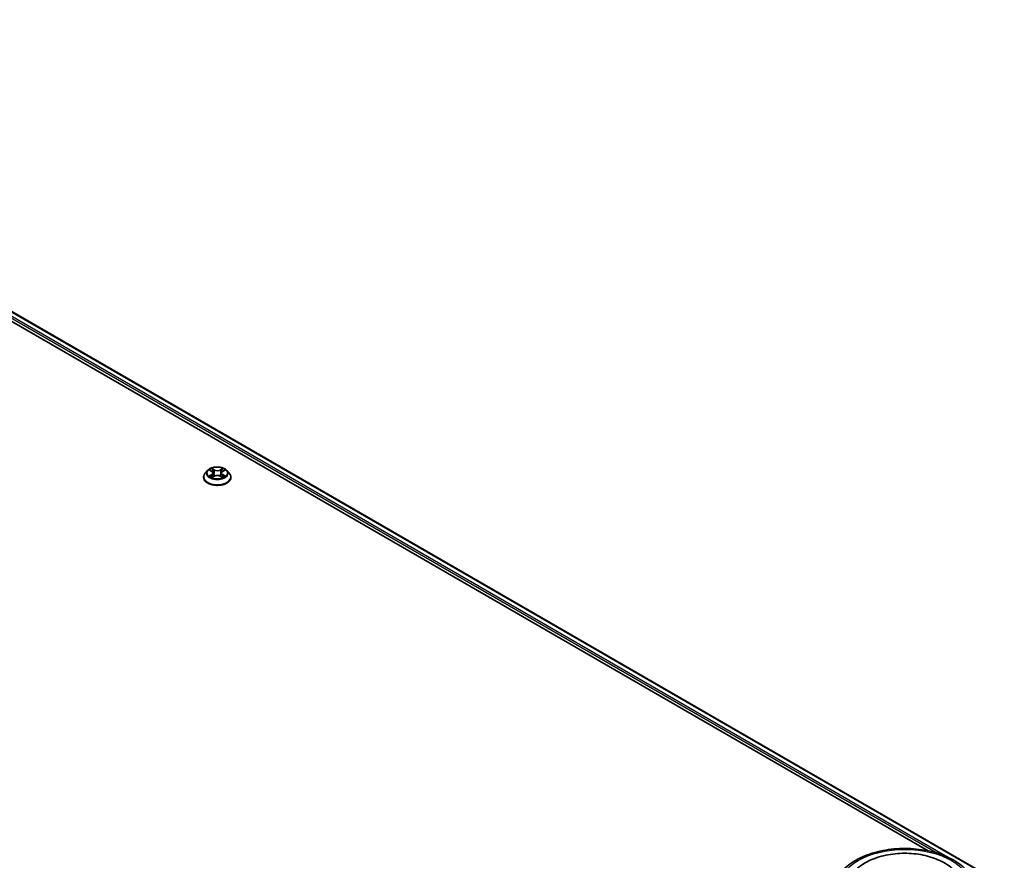
# Model space of a CAD drawing. Units: millimetres. Extents: x 36 to 10458, y 20 to 1846.
# Drawn here: x 435 to 522, y 554 to 628 of the extents above; entities that cross this region are included whole.
import ezdxf

# ---------------------------------------------------------------- set-up
doc = ezdxf.new("R2010")
doc.units = ezdxf.units.MM
doc.header["$LTSCALE"] = 2.5
doc.layers.add('Visible (ISO)', color=7, linetype='Continuous', lineweight=35)
doc.layers.add('Visible Narrow (ISO)', color=7, linetype='Continuous', lineweight=25)

msp = doc.modelspace()

# ---------------------------------------------------------------- linework, layer by layer
at = {"layer": 'Visible (ISO)'}
for p, q in [((389.8096, 628.1485), (522.3088, 551.65)), ((389.2743, 627.5767), (515.5608, 554.6651)), ((451.8441, 588.2912), (451.6374, 588.0607)), ((452.0466, 588.3166), (452.224, 588.2105)), ((452.3332, 588.0648), (452.3674, 587.7467)), ((453.064, 588.0648), (453.0299, 587.7467)), ((453.1732, 588.2105), (453.3507, 588.3166)), ((453.3506, 588.3166), (453.3507, 588.3167)), ((453.5531, 588.2912), (453.7598, 588.0607)), ((451.4903, 587.6927), (451.4903, 587.7065)), ((452.2565, 587.6849), (452.4412, 587.7879)), ((452.956, 587.7879), (453.1407, 587.6849)), ((453.9069, 587.6927), (453.9069, 587.7065))]:
    msp.add_line(p, q, dxfattribs=at)
for points, knots in [([(451.6374, 588.0607), (451.6188, 588.0399), (451.6017, 588.0184), (451.5709, 587.9741), (451.5572, 587.9513), (451.5333, 587.9046), (451.5232, 587.8807), (451.5069, 587.8319), (451.5007, 587.8071), (451.4924, 587.7571), (451.4903, 587.7318), (451.4903, 587.7065)], [0.30783155, 0.30783155, 0.30783155, 0.30783155, 0.40334487, 0.40334487, 0.4988582, 0.4988582, 0.59437152, 0.59437152, 0.68988484, 0.68988484, 0.78539816, 0.78539816, 0.78539816, 0.78539816]), ([(453.5531, 588.2912), (453.502, 588.3483), (453.4371, 588.3983), (453.2838, 588.4845), (453.1946, 588.5199), (453.003, 588.5717), (452.9008, 588.5881), (452.6936, 588.6006), (452.5886, 588.5969), (452.3855, 588.5699), (452.2875, 588.5466), (452.1072, 588.4815), (452.0251, 588.4398), (451.9135, 588.3599), (451.8761, 588.3269), (451.8441, 588.2912)], [4.4045574, 4.4045574, 4.4045574, 4.4045574, 4.7255704, 4.7255704, 5.059999, 5.059999, 5.3930764, 5.3930764, 5.7243898, 5.7243898, 6.0561258, 6.0561258, 6.3901037, 6.3901037, 6.5910169, 6.5910169, 6.5910169, 6.5910169]), ([(452.0874, 588.2922), (452.0625, 588.3204), (452.0246, 588.3365), (451.9884, 588.3444), (451.988, 588.3445), (451.9876, 588.3445)], [0.001902216, 0.001902216, 0.001902216, 0.001902216, 0.032055974, 0.032055974, 0.032394303, 0.032394303, 0.032394303, 0.032394303]), ([(451.9876, 588.3445), (451.988, 588.3444), (451.9884, 588.3443), (451.9921, 588.3429), (451.9954, 588.3415), (451.9988, 588.3402)], [-0.0323943032, -0.0323943032, -0.0323943032, -0.0323943032, -0.0320559737, -0.0320559737, -0.0289727583, -0.0289727583, -0.0289727583, -0.0289727583]), ([(452.2189, 588.4763), (452.2187, 588.4764), (452.2186, 588.4766), (452.2182, 588.4769), (452.2179, 588.4772), (452.2177, 588.4774)], [-0.00023059908, -0.00023059908, -0.00023059908, -0.00023059908, 0, 0, 0.00033832945, 0.00033832945, 0.00033832945, 0.00033832945]), ([(452.2177, 588.4774), (452.2178, 588.4771), (452.218, 588.4769), (452.2182, 588.4765), (452.2183, 588.4763), (452.2185, 588.4762)], [-0.00033832945, -0.00033832945, -0.00033832945, -0.00033832945, 0, 0, 0.00024151791, 0.00024151791, 0.00024151791, 0.00024151791]), ([(452.3332, 588.0648), (452.332, 588.0761), (452.3294, 588.0874), (452.3216, 588.1093), (452.3164, 588.1199), (452.3036, 588.1405), (452.296, 588.1504), (452.2788, 588.1693), (452.2691, 588.1782), (452.2479, 588.1951), (452.2363, 588.2031), (452.224, 588.2105)], [3.98889417, 3.98889417, 3.98889417, 3.98889417, 4.13010248, 4.13010248, 4.27131078, 4.27131078, 4.41251908, 4.41251908, 4.55372738, 4.55372738, 4.69493569, 4.69493569, 4.69493569, 4.69493569]), ([(452.956, 587.7879), (452.9282, 587.8034), (452.8966, 587.8162), (452.8286, 587.8357), (452.7922, 587.8423), (452.7176, 587.849), (452.6796, 587.849), (452.605, 587.8423), (452.5686, 587.8357), (452.5006, 587.8162), (452.469, 587.8034), (452.4412, 587.7879)], [4.7298423, 4.7298423, 4.7298423, 4.7298423, 5.0370202, 5.0370202, 5.3441982, 5.3441982, 5.6513761, 5.6513761, 5.9585541, 5.9585541, 6.265732, 6.265732, 6.265732, 6.265732]), ([(453.1732, 588.2105), (453.1609, 588.2031), (453.1493, 588.1951), (453.1281, 588.1782), (453.1184, 588.1693), (453.1012, 588.1504), (453.0936, 588.1405), (453.0808, 588.1199), (453.0756, 588.1093), (453.0678, 588.0874), (453.0652, 588.0761), (453.064, 588.0648)], [0.01745329, 0.01745329, 0.01745329, 0.01745329, 0.1586616, 0.1586616, 0.2998699, 0.2998699, 0.4410782, 0.4410782, 0.5822865, 0.5822865, 0.72349481, 0.72349481, 0.72349481, 0.72349481]), ([(453.1282, 588.3889), (453.1516, 588.4213), (453.1649, 588.4545), (453.1792, 588.4769), (453.1794, 588.4771), (453.1795, 588.4774)], [0, 0, 0, 0, 0.032055974, 0.032055974, 0.032394303, 0.032394303, 0.032394303, 0.032394303]), ([(453.1795, 588.4774), (453.1793, 588.4772), (453.179, 588.4769), (453.1766, 588.4748), (453.1744, 588.4728), (453.1722, 588.4708)], [-0.0323943032, -0.0323943032, -0.0323943032, -0.0323943032, -0.0320559737, -0.0320559737, -0.0289727583, -0.0289727583, -0.0289727583, -0.0289727583]), ([(453.3053, 587.7906), (453.3299, 587.7952), (453.3703, 587.7975), (453.4088, 587.7894), (453.4092, 587.7893), (453.4096, 587.7892)], [0, 0, 0, 0, 0.032055974, 0.032055974, 0.032394303, 0.032394303, 0.032394303, 0.032394303]), ([(453.4096, 587.7892), (453.4092, 587.7894), (453.4089, 587.7895), (453.4051, 587.7909), (453.4018, 587.7921), (453.3984, 587.7933)], [-0.0323943032, -0.0323943032, -0.0323943032, -0.0323943032, -0.0320559737, -0.0320559737, -0.0289727583, -0.0289727583, -0.0289727583, -0.0289727583]), ([(453.4096, 588.3445), (453.4092, 588.3445), (453.4088, 588.3444), (453.4081, 588.3442), (453.4078, 588.3442), (453.4075, 588.3441)], [-0.00033832945, -0.00033832945, -0.00033832945, -0.00033832945, 0, 0, 0.00024151791, 0.00024151791, 0.00024151791, 0.00024151791]), ([(453.4077, 588.3438), (453.408, 588.3439), (453.4082, 588.344), (453.4089, 588.3443), (453.4092, 588.3444), (453.4096, 588.3445)], [-0.00023059908, -0.00023059908, -0.00023059908, -0.00023059908, 0, 0, 0.00033832945, 0.00033832945, 0.00033832945, 0.00033832945]), ([(453.9069, 587.7065), (453.9069, 587.7318), (453.9048, 587.7571), (453.8965, 587.8071), (453.8903, 587.8319), (453.874, 587.8807), (453.8639, 587.9046), (453.84, 587.9513), (453.8263, 587.9741), (453.7955, 588.0184), (453.7784, 588.0399), (453.7598, 588.0607)], [3.92699082, 3.92699082, 3.92699082, 3.92699082, 4.02250414, 4.02250414, 4.11801746, 4.11801746, 4.21353078, 4.21353078, 4.30904411, 4.30904411, 4.40455743, 4.40455743, 4.40455743, 4.40455743]), ([(451.4903, 587.6927), (451.4903, 587.6182), (451.5099, 587.5438), (451.5861, 587.4015), (451.644, 587.3337), (451.7934, 587.2108), (451.8863, 587.1562), (452.0962, 587.067), (452.2135, 587.0326), (452.4599, 586.9873), (452.5891, 586.9763), (452.8467, 586.9787), (452.9751, 586.9921), (453.2186, 587.0419), (453.3336, 587.0784), (453.539, 587.1715), (453.6293, 587.2281), (453.775, 587.3566), (453.8306, 587.4285), (453.8927, 587.5657), (453.9069, 587.6291), (453.9069, 587.6927)], [0.7853982, 0.7853982, 0.7853982, 0.7853982, 1.0851087, 1.0851087, 1.3975197, 1.3975197, 1.7220128, 1.7220128, 2.0477407, 2.0477407, 2.3724912, 2.3724912, 2.696846, 2.696846, 3.0216801, 3.0216801, 3.3474775, 3.3474775, 3.6713926, 3.6713926, 3.9269908, 3.9269908, 3.9269908, 3.9269908]), ([(451.9895, 587.7899), (451.9892, 587.7898), (451.989, 587.7897), (451.9884, 587.7895), (451.988, 587.7894), (451.9876, 587.7892)], [-0.00023059908, -0.00023059908, -0.00023059908, -0.00023059908, 0, 0, 0.00033832945, 0.00033832945, 0.00033832945, 0.00033832945]), ([(451.9876, 587.7892), (451.988, 587.7893), (451.9884, 587.7894), (451.9891, 587.7895), (451.9894, 587.7896), (451.9897, 587.7897)], [-0.00033832945, -0.00033832945, -0.00033832945, -0.00033832945, 0, 0, 0.00024151791, 0.00024151791, 0.00024151791, 0.00024151791]), ([(452.1271, 587.7741), (452.1346, 587.7678), (452.1427, 587.7615), (452.1603, 587.749), (452.1696, 587.7427), (452.1895, 587.7304), (452.2, 587.7243), (452.2221, 587.7123), (452.2337, 587.7064), (452.2529, 587.6975), (452.2601, 587.6942), (452.2675, 587.691)], [1.39332395, 1.39332395, 1.39332395, 1.39332395, 1.46346938, 1.46346938, 1.53361482, 1.53361482, 1.60376025, 1.60376025, 1.67390568, 1.67390568, 1.71478324, 1.71478324, 1.71478324, 1.71478324]), ([(452.2638, 587.689), (452.2436, 587.6902), (452.2312, 587.6773), (452.218, 587.6569), (452.2178, 587.6566), (452.2177, 587.6564)], [0.002431037, 0.002431037, 0.002431037, 0.002431037, 0.032055974, 0.032055974, 0.032394303, 0.032394303, 0.032394303, 0.032394303]), ([(452.2177, 587.6564), (452.2179, 587.6566), (452.2182, 587.6568), (452.2206, 587.659), (452.2228, 587.6608), (452.225, 587.6627)], [-0.0323943032, -0.0323943032, -0.0323943032, -0.0323943032, -0.0320559737, -0.0320559737, -0.0289727583, -0.0289727583, -0.0289727583, -0.0289727583]), ([(453.1297, 587.691), (453.1371, 587.6942), (453.1443, 587.6975), (453.1635, 587.7064), (453.1751, 587.7123), (453.1972, 587.7243), (453.2077, 587.7304), (453.2276, 587.7427), (453.237, 587.749), (453.2545, 587.7615), (453.2626, 587.7678), (453.2701, 587.7741)], [2.99760574, 2.99760574, 2.99760574, 2.99760574, 3.0384833, 3.0384833, 3.10862873, 3.10862873, 3.17877417, 3.17877417, 3.2489196, 3.2489196, 3.31906503, 3.31906503, 3.31906503, 3.31906503]), ([(453.1783, 587.6575), (453.1785, 587.6573), (453.1786, 587.6572), (453.179, 587.6568), (453.1793, 587.6566), (453.1795, 587.6564)], [-0.00023059908, -0.00023059908, -0.00023059908, -0.00023059908, 0, 0, 0.00033832945, 0.00033832945, 0.00033832945, 0.00033832945]), ([(453.1795, 587.6564), (453.1794, 587.6566), (453.1792, 587.6569), (453.179, 587.6573), (453.1789, 587.6574), (453.1788, 587.6576)], [-0.00033832945, -0.00033832945, -0.00033832945, -0.00033832945, 0, 0, 0.00024151791, 0.00024151791, 0.00024151791, 0.00024151791]), ([(507.2598, 551.0864), (507.2598, 551.473), (507.3566, 551.8582), (507.7309, 552.5996), (508.0185, 552.9527), (508.7683, 553.6037), (509.2431, 553.8959), (510.3214, 554.3758), (510.9267, 554.5621), (512.1998, 554.8101), (512.8671, 554.8725), (514.1995, 554.8694), (514.8643, 554.8043), (516.1296, 554.5519), (516.7296, 554.3644), (517.8076, 553.8793), (518.285, 553.5812), (519.0577, 552.8963), (519.3561, 552.5096), (519.6845, 551.7685), (519.7598, 551.4279), (519.7598, 551.0864)], [5.4977871, 5.4977871, 5.4977871, 5.4977871, 5.7813922, 5.7813922, 6.0845916, 6.0845916, 6.4118539, 6.4118539, 6.7431319, 6.7431319, 7.0726004, 7.0726004, 7.4012185, 7.4012185, 7.7307232, 7.7307232, 8.0620184, 8.0620184, 8.3888941, 8.3888941, 8.6393798, 8.6393798, 8.6393798, 8.6393798]), ([(508.5858, 552.2079), (508.7169, 552.4573), (508.8875, 552.6862), (509.3887, 553.206), (509.7561, 553.4698), (510.6128, 553.922), (511.1102, 554.1031), (512.162, 554.3552), (512.7161, 554.4267), (513.8275, 554.4579), (514.3846, 554.4185), (515.4572, 554.2312), (515.9722, 554.083), (516.916, 553.6794), (517.3443, 553.4232), (518.0028, 552.85), (518.2548, 552.5483), (518.4338, 552.2079)], [2.6509041, 2.6509041, 2.6509041, 2.6509041, 2.8640704, 2.8640704, 3.1863273, 3.1863273, 3.5333994, 3.5333994, 3.8784321, 3.8784321, 4.2206826, 4.2206826, 4.5645366, 4.5645366, 4.9121077, 4.9121077, 5.2030776, 5.2030776, 5.2030776, 5.2030776])]:
    msp.add_open_spline(points, degree=3, knots=knots, dxfattribs=at)
for points in [[(451.9988, 588.3402), (452.015, 588.3335), (452.0313, 588.3257), (452.0466, 588.3166)], [(453.1722, 588.4708), (453.1516, 588.4515), (453.1307, 588.4277), (453.1072, 588.4048)], [(453.3984, 587.7933), (453.3669, 587.8042), (453.3349, 587.8109), (453.3109, 587.8155)], [(452.225, 587.6627), (452.2353, 587.6713), (452.2457, 587.6789), (452.2564, 587.6849)]]:
    msp.add_open_spline(points, degree=3, dxfattribs=at)
at = {"layer": 'Visible Narrow (ISO)'}
for p, q in [((389.442, 627.9561), (517.6461, 553.9375)), ((389.768, 628.1443), (522.2844, 551.6359)), ((389.3536, 627.8031), (516.4131, 554.4452)), ((451.9876, 588.3445), (452.2133, 588.2096)), ((452.2133, 587.9241), (451.9876, 587.7892)), ((452.0863, 587.8155), (452.2282, 587.9003)), ((452.4514, 588.3471), (452.2177, 588.4774)), ((452.2282, 587.9003), (452.2428, 587.7022)), ((452.29, 588.4048), (452.437, 588.3229)), ((452.4159, 588.0279), (452.3413, 588.2971)), ((452.437, 588.3229), (452.4159, 588.0279)), ((453.1795, 588.4774), (452.9458, 588.3471)), ((452.9603, 588.3229), (453.1072, 588.4048)), ((452.9603, 588.3229), (452.9813, 588.0279)), ((453.0559, 588.2971), (452.9813, 588.0279)), ((453.169, 587.9003), (453.1544, 587.7022)), ((453.169, 587.9003), (453.3109, 587.8155)), ((453.1839, 588.2096), (453.4096, 588.3445)), ((453.4096, 587.7892), (453.1839, 587.9241)), ((452.1616, 587.7482), (452.1467, 587.7722)), ((452.2177, 587.6564), (452.4514, 587.7867)), ((452.2441, 587.6849), (452.2441, 587.6849)), ((452.2447, 587.6776), (452.2447, 587.6776)), ((452.9458, 587.7867), (453.1795, 587.6564)), ((453.1525, 587.6776), (453.1525, 587.6776)), ((453.1531, 587.6849), (453.1531, 587.6849)), ((453.2505, 587.7722), (453.2356, 587.7482))]:
    msp.add_line(p, q, dxfattribs=at)
for centre, major_axis, ratio, start_param, end_param in [((452.6986, 587.7436), (-1.1949, 0), 0.5773503, 5.8056187, 9.9023446), ((452.6986, 588.0359), (-0.9621, 0), 0.5773503, 5.8056187, 9.9023446), ((452.6986, 588.0669), (-0.8584, 0), 0.5773503, 5.3071026, 5.6884717), ((452.1013, 587.8086), (-0.004, -0.0204), 0.7797536, 4.5269049, 5.922087), ((452.0375, 587.6535), (0.0657, 0.1569), 0.7122196, 5.8136023, 6.4288582), ((452.6986, 587.9724), (0.6717, 0), 0.5773503, 2.1762943, 2.4206222), ((452.2133, 588.1926), (0.0107, 0.0179), 0.5873385, 0, 0.7942785), ((451.9573, 588.0669), (0.3559, 0), 0.5773503, 5.5152404, 7.0511302), ((452.2133, 587.9071), (0.0107, -0.0179), 0.5873385, 0.8637843, 2.3473142), ((451.9573, 588.0514), (0.3767, 0), 0.5773503, 5.5152404, 6.3450887), ((452.2756, 588.3977), (-0.017, -0.012), 0.1849737, 1.043317, 2.4384992), ((452.2207, 588.3111), (-0.0882, 0.1763), 0.5476269, 4.3686132, 4.9838691), ((452.3269, 588.29), (-0.0201, -0.0056), 0.2229178, 3.8515805, 5.2070037), ((452.4015, 588.0208), (-0.0201, -0.0056), 0.2228845, 3.8515738, 5.2026198), ((452.4514, 588.3301), (-0.0101, -0.0182), 0.5671862, 3.9184152, 5.401945), ((452.6986, 588.4794), (0.3767, 0), 0.5773503, 3.9444441, 5.4803339), ((452.6986, 588.4949), (-0.3559, 0), 0.5773503, 0.8028515, 2.3387412), ((452.6986, 587.6389), (0.3559, 0), 0.5773503, 0.8028515, 2.3387412), ((452.9458, 588.3301), (0.0101, -0.0182), 0.5671862, 0.8812403, 2.3647701), ((452.9957, 588.0208), (-0.0201, 0.0056), 0.2228845, 4.2221582, 5.5732041), ((453.44, 588.0669), (-0.3559, 0), 0.5773503, 5.5152404, 7.0511302), ((453.1765, 588.3111), (0.0882, 0.1763), 0.5476269, 1.2993162, 1.9145721), ((453.0703, 588.29), (-0.0201, 0.0056), 0.2229178, 4.2177743, 5.5731974), ((453.44, 588.0514), (-0.3767, 0), 0.5773503, 6.221282, 7.0511302), ((452.6986, 587.9724), (0.6717, 0), 0.5773503, 0.7209705, 0.9652983), ((453.1216, 588.3977), (-0.017, 0.012), 0.1849737, 0.7030935, 2.0982756), ((453.1839, 587.9071), (-0.0107, -0.0179), 0.5873385, 3.9358711, 5.419401), ((453.1839, 588.1926), (-0.0107, 0.0179), 0.5873385, 5.4889069, 6.2831853), ((452.6986, 588.0669), (-0.8584, 0), 0.5773503, 3.7363063, 4.1176753), ((453.3597, 587.6535), (-0.0657, 0.1569), 0.7122196, 6.1375124, 6.7527683), ((453.2959, 587.8086), (0.004, -0.0204), 0.7797536, 0.3610983, 1.7562804), ((452.6986, 587.7065), (-1.2083, 0), 0.5773503, 0, 3.1415927), ((452.6986, 587.6927), (1.2083, 0), 0.5773503, 3.1415927, 6.2831853), ((452.6986, 588.0669), (0.8584, 0), 0.5773503, 3.7363063, 4.1176753), ((452.1616, 587.7653), (-0.0177, -0.011), 0.7297361, 5.1634453, 5.7754826), ((452.4514, 587.7697), (-0.0101, 0.0182), 0.5671862, 5.5063628, 6.2831853), ((452.9458, 587.7697), (0.0101, 0.0182), 0.5671862, 0, 0.7768225), ((452.6986, 588.0669), (0.8584, 0), 0.5773503, 5.3071026, 5.6884717), ((453.2356, 587.7653), (-0.0177, 0.011), 0.7297361, 3.6492954, 4.2613326)]:
    msp.add_ellipse(centre, major_axis=major_axis, ratio=ratio, start_param=start_param, end_param=end_param, dxfattribs=at)
for centre, major_axis in [((452.6986, 588.0669), (-0.8923, 0)), ((513.5098, 551.4266), (-5.8333, 0))]:
    msp.add_ellipse(centre, major_axis=major_axis, ratio=0.5773503, dxfattribs=at)
for points in [[(452.0863, 587.8155), (452.0599, 587.8105), (452.024, 587.8028), (451.9895, 587.7899)], [(451.9897, 587.7897), (452.0275, 587.7975), (452.0675, 587.7952), (452.0919, 587.7906)], [(452.2185, 588.4762), (452.2325, 588.454), (452.2458, 588.421), (452.269, 588.3889)], [(452.29, 588.4048), (452.2642, 588.43), (452.2415, 588.4562), (452.2189, 588.4763)], [(452.269, 588.3889), (452.2901, 588.3597), (452.3067, 588.3256), (452.3163, 588.2913)], [(452.3163, 588.2913), (452.3412, 588.2015), (452.3661, 588.1118), (452.391, 588.0221)], [(452.391, 588.0221), (452.412, 587.9464), (452.4364, 587.8722), (452.4657, 587.8004)], [(452.4855, 587.809), (452.4583, 587.8801), (452.4356, 587.9534), (452.4159, 588.0279)], [(452.9813, 588.0279), (452.9617, 587.9534), (452.9389, 587.8801), (452.9117, 587.809)], [(452.9315, 587.8004), (452.9608, 587.8722), (452.9852, 587.9464), (453.0062, 588.0221)], [(453.0062, 588.0221), (453.0312, 588.1118), (453.056, 588.2015), (453.0809, 588.2913)], [(453.0809, 588.2913), (453.0905, 588.3256), (453.1071, 588.3597), (453.1282, 588.3889)], [(453.4075, 588.3441), (453.372, 588.3362), (453.3345, 588.3201), (453.3099, 588.2922)], [(453.3507, 588.3167), (453.3689, 588.3275), (453.3885, 588.3365), (453.4077, 588.3438)], [(452.0919, 587.7906), (452.1049, 587.7882), (452.1168, 587.7825), (452.127, 587.774)], [(453.1788, 587.6576), (453.1658, 587.6775), (453.1535, 587.6902), (453.1334, 587.689)], [(453.1408, 587.6849), (453.1536, 587.6777), (453.166, 587.6682), (453.1783, 587.6575)], [(453.2702, 587.774), (453.2804, 587.7825), (453.2923, 587.7882), (453.3053, 587.7906)]]:
    msp.add_open_spline(points, degree=3, dxfattribs=at)

doc.saveas('drawing.dxf')
